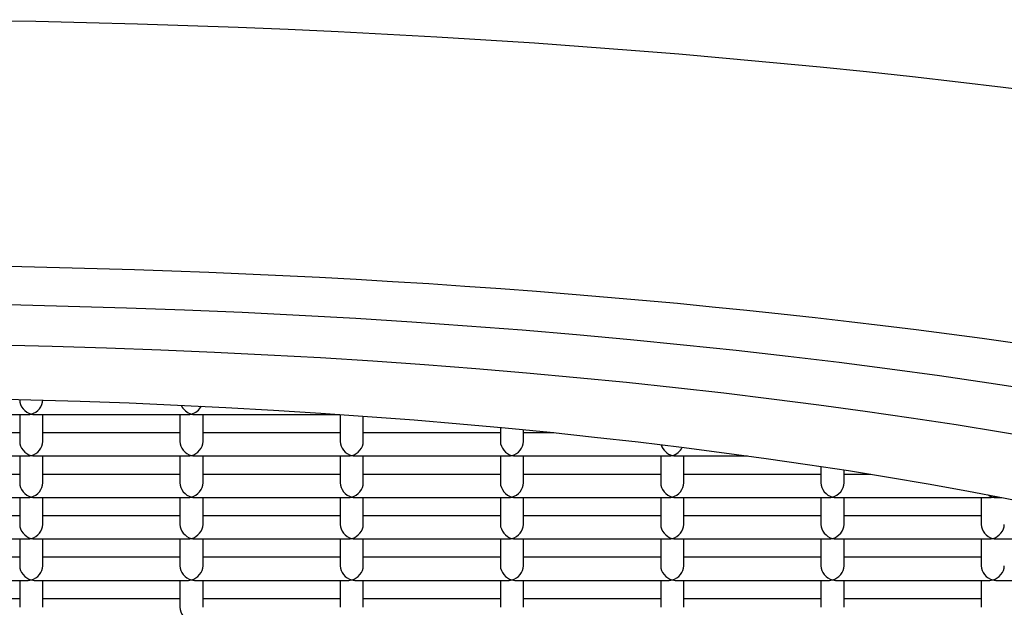
# Model space of a CAD drawing. Units: millimetres. Extents: x -18 to 313, y -18 to 529.
# Drawn here: x 41 to 46, y 458 to 460 of the extents above; entities that cross this region are included whole.
import ezdxf

# ---------------------------------------------------------------- set-up
doc = ezdxf.new("R2010")
doc.units = ezdxf.units.MM
for name, color, linetype in [('$DDT_AUDIT_GENERATED_(CC)', 7, 'Continuous'), ('4221035_0__HUELS', 7, 'Continuous'), ('4221303_0__SIEB_', 7, 'Continuous'), ('Default', 7, 'Continuous')]:
    doc.layers.add(name, color=color, linetype=linetype)

# ---------------------------------------------------------------- blocks, each defined once
blk = doc.blocks.new('SE')
at = {"layer": '$DDT_AUDIT_GENERATED_(CC)', "color": 7, "linetype": 'Continuous'}
for centre, major_axis, start_param, end_param in [((40.5217, 457.2808), (-11.935, 0), 3.545419, 5.879359), ((40.5217, 456.5363), (-10.7098, 0), 3.74475, 5.678037)]:
    blk.add_ellipse(centre, major_axis=major_axis, ratio=0.258819, start_param=start_param, end_param=end_param, dxfattribs=at)
blk.add_ellipse((40.5217, 456.5363), major_axis=(10.075, 0), ratio=0.258819, dxfattribs=at)
at = {"layer": '4221035_0__HUELS', "color": 7, "linetype": 'Continuous'}
for major_axis in [(-9.4, 0), (8.5, 0)]:
    blk.add_ellipse((40.5217, 456.5363), major_axis=major_axis, ratio=0.258819, dxfattribs=at)
at = {"layer": '4221303_0__SIEB_', "color": 7, "linetype": 'Continuous'}
for p, q in [((41.3427, 458.7259), (41.3427, 458.7238)), ((40.7121, 458.6608), (41.3798, 458.6608)), ((41.3427, 458.6608), (41.3427, 458.5443)), ((41.4056, 458.6608), (42.0733, 458.6608)), ((41.4427, 458.5443), (41.4427, 458.6608)), ((42.0362, 458.6608), (42.0362, 458.5443)), ((42.0992, 458.6608), (42.728, 458.6608)), ((42.1362, 458.5443), (42.1362, 458.6608)), ((42.7298, 458.6607), (42.7298, 458.5443)), ((42.8298, 458.5443), (42.8298, 458.6536)), ((43.4233, 458.6041), (43.4233, 458.5443)), ((41.3427, 458.5813), (40.7492, 458.5813)), ((42.0362, 458.5813), (41.4427, 458.5813)), ((42.7298, 458.5813), (42.1362, 458.5813)), ((43.4233, 458.5813), (42.8298, 458.5813)), ((43.5233, 458.5443), (43.5233, 458.5945)), ((43.6548, 458.5813), (43.5233, 458.5813)), ((40.7121, 458.4813), (41.3798, 458.4813)), ((41.3427, 458.4813), (41.3427, 458.3648)), ((41.4056, 458.4813), (42.0733, 458.4813)), ((41.4427, 458.3648), (41.4427, 458.4813)), ((42.0362, 458.4813), (42.0362, 458.3648)), ((42.0992, 458.4813), (42.7669, 458.4813)), ((42.1362, 458.3648), (42.1362, 458.4813)), ((42.7298, 458.4813), (42.7298, 458.3648)), ((42.7927, 458.4813), (43.4604, 458.4813)), ((42.8298, 458.3648), (42.8298, 458.4813)), ((43.4233, 458.4813), (43.4233, 458.3648)), ((43.4863, 458.4813), (44.154, 458.4813)), ((43.5233, 458.3648), (43.5233, 458.4813)), ((44.1169, 458.4813), (44.1169, 458.3648)), ((44.1798, 458.4813), (44.4932, 458.4813)), ((44.2169, 458.3648), (44.2169, 458.4813)), ((44.8104, 458.4357), (44.8104, 458.3648)), ((41.3427, 458.4018), (40.7492, 458.4018)), ((42.0362, 458.4018), (41.4427, 458.4018)), ((42.7298, 458.4018), (42.1362, 458.4018)), ((43.4233, 458.4018), (42.8298, 458.4018)), ((44.1169, 458.4018), (43.5233, 458.4018)), ((44.8104, 458.4018), (44.2169, 458.4018)), ((44.9104, 458.3648), (44.9104, 458.4203)), ((45.0268, 458.4018), (44.9104, 458.4018)), ((40.7121, 458.3018), (41.3798, 458.3018)), ((41.3427, 458.3018), (41.3427, 458.1852)), ((41.4056, 458.3018), (42.0733, 458.3018)), ((41.4427, 458.1852), (41.4427, 458.3018)), ((42.0362, 458.3018), (42.0362, 458.1852)), ((42.0992, 458.3018), (42.7669, 458.3018)), ((42.1362, 458.1852), (42.1362, 458.3018)), ((42.7298, 458.3018), (42.7298, 458.1852)), ((42.7927, 458.3018), (43.4604, 458.3018)), ((42.8298, 458.1852), (42.8298, 458.3018)), ((43.4233, 458.3018), (43.4233, 458.1852)), ((43.4863, 458.3018), (44.154, 458.3018)), ((43.5233, 458.1852), (43.5233, 458.3018)), ((44.1169, 458.3018), (44.1169, 458.1852)), ((44.1798, 458.3018), (44.8475, 458.3018)), ((44.2169, 458.1852), (44.2169, 458.3018)), ((44.8104, 458.3018), (44.8104, 458.1852)), ((44.8734, 458.3018), (45.541, 458.3018)), ((44.9104, 458.1852), (44.9104, 458.3018)), ((45.504, 458.3018), (45.504, 458.1852)), ((45.5669, 458.3018), (45.5928, 458.3018)), ((41.3427, 458.2223), (40.7492, 458.2223)), ((42.0362, 458.2223), (41.4427, 458.2223)), ((42.7298, 458.2223), (42.1362, 458.2223)), ((43.4233, 458.2223), (42.8298, 458.2223)), ((44.1169, 458.2223), (43.5233, 458.2223)), ((44.8104, 458.2223), (44.2169, 458.2223)), ((45.504, 458.2223), (44.9104, 458.2223)), ((40.7121, 458.1223), (41.3798, 458.1223)), ((41.3427, 458.1223), (41.3427, 458.0057)), ((41.4056, 458.1223), (42.0733, 458.1223)), ((41.4427, 458.0057), (41.4427, 458.1223)), ((42.0362, 458.1223), (42.0362, 458.0057)), ((42.0992, 458.1223), (42.7669, 458.1223)), ((42.1362, 458.0057), (42.1362, 458.1223)), ((42.7298, 458.1223), (42.7298, 458.0057)), ((42.7927, 458.1223), (43.4604, 458.1223)), ((42.8298, 458.0057), (42.8298, 458.1223)), ((43.4233, 458.1223), (43.4233, 458.0057)), ((43.4863, 458.1223), (44.154, 458.1223)), ((43.5233, 458.0057), (43.5233, 458.1223)), ((44.1169, 458.1223), (44.1169, 458.0057)), ((44.1798, 458.1223), (44.8475, 458.1223)), ((44.2169, 458.0057), (44.2169, 458.1223)), ((44.8104, 458.1223), (44.8104, 458.0057)), ((44.8734, 458.1223), (45.541, 458.1223)), ((44.9104, 458.0057), (44.9104, 458.1223)), ((45.504, 458.1223), (45.504, 458.0057)), ((45.5669, 458.1223), (46.2346, 458.1223)), ((41.3427, 458.0428), (40.7492, 458.0428)), ((42.0362, 458.0428), (41.4427, 458.0428)), ((42.7298, 458.0428), (42.1362, 458.0428)), ((43.4233, 458.0428), (42.8298, 458.0428)), ((44.1169, 458.0428), (43.5233, 458.0428)), ((44.8104, 458.0428), (44.2169, 458.0428)), ((45.504, 458.0428), (44.9104, 458.0428)), ((40.7121, 457.9428), (41.3798, 457.9428)), ((41.3427, 457.9428), (41.3427, 457.8262)), ((41.4056, 457.9428), (42.0733, 457.9428)), ((41.4427, 457.8262), (41.4427, 457.9428)), ((42.0362, 457.9428), (42.0362, 457.8262)), ((42.0992, 457.9428), (42.7669, 457.9428)), ((42.1362, 457.8262), (42.1362, 457.9428)), ((42.7298, 457.9428), (42.7298, 457.8262)), ((42.7927, 457.9428), (43.4604, 457.9428)), ((42.8298, 457.8262), (42.8298, 457.9428)), ((43.4233, 457.9428), (43.4233, 457.8262)), ((43.4863, 457.9428), (44.154, 457.9428)), ((43.5233, 457.8262), (43.5233, 457.9428)), ((44.1169, 457.9428), (44.1169, 457.8262)), ((44.1798, 457.9428), (44.8475, 457.9428)), ((44.2169, 457.8262), (44.2169, 457.9428)), ((44.8104, 457.9428), (44.8104, 457.8262)), ((44.8734, 457.9428), (45.541, 457.9428)), ((44.9104, 457.8262), (44.9104, 457.9428)), ((45.504, 457.9428), (45.504, 457.8262)), ((45.5669, 457.9428), (46.2346, 457.9428)), ((41.3427, 457.8633), (40.7492, 457.8633)), ((42.0362, 457.8633), (41.4427, 457.8633)), ((42.7298, 457.8633), (42.1362, 457.8633)), ((43.4233, 457.8633), (42.8298, 457.8633)), ((44.1169, 457.8633), (43.5233, 457.8633)), ((44.8104, 457.8633), (44.2169, 457.8633)), ((45.504, 457.8633), (44.9104, 457.8633))]:
    blk.add_line(p, q, dxfattribs=at)
for centre, major_axis, start_param, end_param in [((41.3927, 458.7108), (0.0397, -0.0397), 3.796091, 5.366887), ((41.3927, 458.7108), (-0.0397, -0.0397), 0.916298, 2.487094), ((42.0862, 458.7108), (0.0397, -0.0397), 4.260367, 5.366887), ((42.0862, 458.7108), (-0.0397, -0.0397), 0.916298, 1.935605), ((41.3927, 458.7108), (0.0397, 0.0397), 3.796091, 4.057891), ((41.3927, 458.7108), (-0.0397, 0.0397), 2.225295, 2.487094), ((42.0862, 458.7108), (0.0397, 0.0397), 3.796091, 4.057891), ((42.0862, 458.7108), (-0.0397, 0.0397), 2.225295, 2.487094), ((41.3927, 458.5313), (0.0397, -0.0397), 3.796091, 5.366887), ((41.3927, 458.5313), (-0.0397, -0.0397), 0.916298, 2.487094), ((42.0862, 458.5313), (0.0397, -0.0397), 3.796091, 5.366887), ((42.0862, 458.5313), (-0.0397, -0.0397), 0.916298, 2.487094), ((42.7798, 458.5313), (0.0397, -0.0397), 3.796091, 5.366887), ((42.7798, 458.5313), (-0.0397, -0.0397), 0.916298, 2.487094), ((43.4733, 458.5313), (0.0397, -0.0397), 3.796091, 5.366887), ((43.4733, 458.5313), (-0.0397, -0.0397), 0.916298, 2.487094), ((44.1669, 458.5313), (0.0397, -0.0397), 4.094637, 5.366887), ((44.1669, 458.5313), (-0.0397, -0.0397), 0.916298, 1.961952), ((41.3927, 458.5313), (0.0397, 0.0397), 3.796091, 4.057891), ((41.3927, 458.5313), (-0.0397, 0.0397), 2.225295, 2.487094), ((42.0862, 458.5313), (0.0397, 0.0397), 3.796091, 4.057891), ((42.0862, 458.5313), (-0.0397, 0.0397), 2.225295, 2.487094), ((42.7798, 458.5313), (0.0397, 0.0397), 3.796091, 4.057891), ((42.7798, 458.5313), (-0.0397, 0.0397), 2.225295, 2.487094), ((43.4733, 458.5313), (0.0397, 0.0397), 3.796091, 4.057891), ((43.4733, 458.5313), (-0.0397, 0.0397), 2.225295, 2.487094), ((44.1669, 458.5313), (0.0397, 0.0397), 3.796091, 4.057891), ((44.1669, 458.5313), (-0.0397, 0.0397), 2.225295, 2.487094), ((41.3927, 458.3518), (0.0397, -0.0397), 3.796091, 5.366887), ((41.3927, 458.3518), (-0.0397, -0.0397), 0.916298, 2.487094), ((42.0862, 458.3518), (0.0397, -0.0397), 3.796091, 5.366887), ((42.0862, 458.3518), (-0.0397, -0.0397), 0.916298, 2.487094), ((42.7798, 458.3518), (0.0397, -0.0397), 3.796091, 5.366887), ((42.7798, 458.3518), (-0.0397, -0.0397), 0.916298, 2.487094), ((43.4733, 458.3518), (0.0397, -0.0397), 3.796091, 5.366887), ((43.4733, 458.3518), (-0.0397, -0.0397), 0.916298, 2.487094), ((44.1669, 458.3518), (0.0397, -0.0397), 3.796091, 5.366887), ((44.1669, 458.3518), (-0.0397, -0.0397), 0.916298, 2.487094), ((44.8604, 458.3518), (0.0397, -0.0397), 3.796091, 5.366887), ((44.8604, 458.3518), (-0.0397, -0.0397), 0.916298, 2.487094), ((41.3927, 458.3518), (0.0397, 0.0397), 3.796091, 4.057891), ((41.3927, 458.3518), (-0.0397, 0.0397), 2.225295, 2.487094), ((42.0862, 458.3518), (0.0397, 0.0397), 3.796091, 4.057891), ((42.0862, 458.3518), (-0.0397, 0.0397), 2.225295, 2.487094), ((42.7798, 458.3518), (0.0397, 0.0397), 3.796091, 4.057891), ((42.7798, 458.3518), (-0.0397, 0.0397), 2.225295, 2.487094), ((43.4733, 458.3518), (0.0397, 0.0397), 3.796091, 4.057891), ((43.4733, 458.3518), (-0.0397, 0.0397), 2.225295, 2.487094), ((44.1669, 458.3518), (0.0397, 0.0397), 3.796091, 4.057891), ((44.1669, 458.3518), (-0.0397, 0.0397), 2.225295, 2.487094), ((44.8604, 458.3518), (0.0397, 0.0397), 3.796091, 4.057891), ((44.8604, 458.3518), (-0.0397, 0.0397), 2.225295, 2.487094), ((45.554, 458.3518), (0.0397, -0.0397), 4.942003, 5.366887), ((45.554, 458.3518), (0.0397, 0.0397), 3.796091, 4.057891), ((45.554, 458.3518), (-0.0397, -0.0397), 0.916298, 1.125632), ((45.554, 458.3518), (-0.0397, 0.0397), 2.225295, 2.487094), ((41.3927, 458.1723), (0.0397, -0.0397), 3.796091, 5.366887), ((41.3927, 458.1723), (-0.0397, -0.0397), 0.916298, 2.487094), ((42.0862, 458.1723), (0.0397, -0.0397), 3.796091, 5.366887), ((42.0862, 458.1723), (-0.0397, -0.0397), 0.916298, 2.487094), ((42.7798, 458.1723), (0.0397, -0.0397), 3.796091, 5.366887), ((42.7798, 458.1723), (-0.0397, -0.0397), 0.916298, 2.487094), ((43.4733, 458.1723), (0.0397, -0.0397), 3.796091, 5.366887), ((43.4733, 458.1723), (-0.0397, -0.0397), 0.916298, 2.487094), ((44.1669, 458.1723), (0.0397, -0.0397), 3.796091, 5.366887), ((44.1669, 458.1723), (-0.0397, -0.0397), 0.916298, 2.487094), ((44.8604, 458.1723), (0.0397, -0.0397), 3.796091, 5.366887), ((44.8604, 458.1723), (-0.0397, -0.0397), 0.916298, 2.487094), ((45.554, 458.1723), (0.0397, -0.0397), 3.796091, 5.366887), ((45.554, 458.1723), (-0.0397, -0.0397), 0.916298, 2.487094), ((41.3927, 458.1723), (0.0397, 0.0397), 3.796091, 4.057891), ((41.3927, 458.1723), (-0.0397, 0.0397), 2.225295, 2.487094), ((42.0862, 458.1723), (0.0397, 0.0397), 3.796091, 4.057891), ((42.0862, 458.1723), (-0.0397, 0.0397), 2.225295, 2.487094), ((42.7798, 458.1723), (0.0397, 0.0397), 3.796091, 4.057891), ((42.7798, 458.1723), (-0.0397, 0.0397), 2.225295, 2.487094), ((43.4733, 458.1723), (0.0397, 0.0397), 3.796091, 4.057891), ((43.4733, 458.1723), (-0.0397, 0.0397), 2.225295, 2.487094), ((44.1669, 458.1723), (0.0397, 0.0397), 3.796091, 4.057891), ((44.1669, 458.1723), (-0.0397, 0.0397), 2.225295, 2.487094), ((44.8604, 458.1723), (0.0397, 0.0397), 3.796091, 4.057891), ((44.8604, 458.1723), (-0.0397, 0.0397), 2.225295, 2.487094), ((45.554, 458.1723), (0.0397, 0.0397), 3.796091, 4.057891), ((45.554, 458.1723), (-0.0397, 0.0397), 2.225295, 2.487094), ((41.3927, 457.9928), (0.0397, -0.0397), 3.796091, 5.366887), ((41.3927, 457.9928), (-0.0397, -0.0397), 0.916298, 2.487094), ((42.0862, 457.9928), (0.0397, -0.0397), 3.796091, 5.366887), ((42.0862, 457.9928), (-0.0397, -0.0397), 0.916298, 2.487094), ((42.7798, 457.9928), (0.0397, -0.0397), 3.796091, 5.366887), ((42.7798, 457.9928), (-0.0397, -0.0397), 0.916298, 2.487094), ((43.4733, 457.9928), (0.0397, -0.0397), 3.796091, 5.366887), ((43.4733, 457.9928), (-0.0397, -0.0397), 0.916298, 2.487094), ((44.1669, 457.9928), (0.0397, -0.0397), 3.796091, 5.366887), ((44.1669, 457.9928), (-0.0397, -0.0397), 0.916298, 2.487094), ((44.8604, 457.9928), (0.0397, -0.0397), 3.796091, 5.366887), ((44.8604, 457.9928), (-0.0397, -0.0397), 0.916298, 2.487094), ((45.554, 457.9928), (0.0397, -0.0397), 3.796091, 5.366887), ((45.554, 457.9928), (-0.0397, -0.0397), 0.916298, 2.487094), ((41.3927, 457.9928), (0.0397, 0.0397), 3.796091, 4.057891), ((41.3927, 457.9928), (-0.0397, 0.0397), 2.225295, 2.487094), ((42.0862, 457.9928), (0.0397, 0.0397), 3.796091, 4.057891), ((42.0862, 457.9928), (-0.0397, 0.0397), 2.225295, 2.487094), ((42.7798, 457.9928), (0.0397, 0.0397), 3.796091, 4.057891), ((42.7798, 457.9928), (-0.0397, 0.0397), 2.225295, 2.487094), ((43.4733, 457.9928), (0.0397, 0.0397), 3.796091, 4.057891), ((43.4733, 457.9928), (-0.0397, 0.0397), 2.225295, 2.487094), ((44.1669, 457.9928), (0.0397, 0.0397), 3.796091, 4.057891), ((44.1669, 457.9928), (-0.0397, 0.0397), 2.225295, 2.487094), ((44.8604, 457.9928), (0.0397, 0.0397), 3.796091, 4.057891), ((44.8604, 457.9928), (-0.0397, 0.0397), 2.225295, 2.487094), ((45.554, 457.9928), (0.0397, 0.0397), 3.796091, 4.057891), ((45.554, 457.9928), (-0.0397, 0.0397), 2.225295, 2.487094), ((42.0862, 457.8133), (0.0397, -0.0397), 3.796091, 5.366887)]:
    blk.add_ellipse(centre, major_axis=major_axis, ratio=0.767327, start_param=start_param, end_param=end_param, dxfattribs=at)

msp = doc.modelspace()

# ---------------------------------------------------------------- block references
at = {"layer": 'Default'}
msp.add_blockref('SE', (0, 0), dxfattribs=at)

doc.saveas('drawing.dxf')
